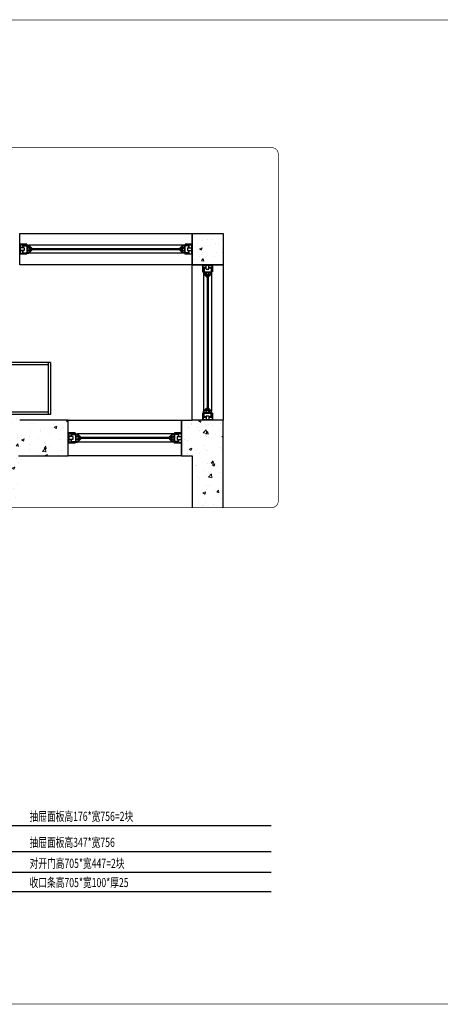
# Model space of a CAD drawing. Units: millimetres. Extents: x 1804310 to 1850736, y -278614 to -258689.
# Drawn here: x 1829142 to 1832388, y -270461 to -262859 of the extents above; entities that cross this region are included whole.
import ezdxf

# ---------------------------------------------------------------- set-up
doc = ezdxf.new("R2010")
doc.units = ezdxf.units.MM
doc.linetypes.add('DASH', pattern=[0.35, 0.25, -0.1])
doc.layers.add('0S-墙体', color=7, linetype='Continuous')
doc.layers.add('窗', color=40, linetype='Continuous')
doc.styles.add('XZC', font='txt', dxfattribs={"width": 0.7})
doc.dimstyles.new('引线40', dxfattribs={"dimscale": 40, "dimtxt": 2.5, "dimasz": 1.5, "dimexe": 1.25, "dimexo": 0.625, "dimtad": 0, "dimdec": 0, "dimtxsty": 'Standard', "dimcen": 2.5, "dimclrd": 35, "dimclre": 35, "dimclrt": 45, "dimadec": 0, "dimazin": 0, "dimtfac": 1, "dimtdec": 0, "dimtmove": 1, "dimatfit": 3, "dimfxl": 8, "dimfxlon": 1, "dimlwe": 13, "dimarcsym": 0})
pattern_1 = [(50, (0, 0), (215.178055, -18.82564), [22.5, -247.5]), (355, (0, 0), (-41.6254, 225.65764), [18, -198]), (100.4514, (17.93, -1.57), (173.552815, 206.831863), [19.122057, -210.342634]), (46.1842, (0, 60), (320.172315, -49.655704), [33.75, -371.25]), (96.6356, (26.68, 55.86), (280.39881, 292.23536), [28.683086, -315.5139]), (351.1842, (0, 60), (280.398584, 292.23558), [27, -297]), (21, (30, 45), (179.072116, -120.785667), [22.5, -247.5]), (326, (30, 45), (72.9946, 217.545014), [18, -198]), (71.4514, (44.92, 34.93), (252.066789, 96.75915), [19.122057, -210.342634]), (37.5, (0, 0), (3.6479566, 99.868156), [0, -195.6, 0, -201, 0, -198.75]), (7.5, (0, 0), (78.920861, 118.3235136), [0, -114.6, 0, -191.1, 0, -75.75]), (327.5, (-66.9, 0), (160.146731, -6.7664615), [0, -75, 0, -234, 0, -310.5]), (317.5, (-96.9, 0), (174.955851, 30.031495), [0, -97.5, 0, -155.4, 0, -220.5])]

# ---------------------------------------------------------------- blocks, each defined once
blk = doc.blocks.new('*U32')
at = {"color": 8}
for p, q in [((1651877.7, -252995), (1651800, -252995)), ((1651800, -253049), (1651800, -252995)), ((1651800, -253049), (1651804, -253049)), ((1651804, -253049), (1651804, -252999.1)), ((1651804, -252999.1), (1651873.6, -252999.1)), ((1651807.6, -253016.5), (1651807.6, -253065.4)), ((1651828, -253016.5), (1651807.6, -253016.5)), ((1651811.7, -253020.6), (1651811.7, -253063.7)), ((1651828, -253020.6), (1651811.7, -253020.6)), ((1651811.7, -253050.1), (1651866, -253050.1)), ((1651828, -253028.9), (1651828, -252999.7)), ((1651828, -253028.9), (1651849.7, -253028.9)), ((1651849.7, -253028.9), (1651849.7, -252999.7)), ((1651870.1, -253016.5), (1651849.7, -253016.5)), ((1651866, -253020.6), (1651849.7, -253020.6)), ((1651866, -253020.6), (1651866, -253063.7)), ((1651870.1, -253016.5), (1651870.1, -253065.4)), ((1651873.6, -253049), (1651873.6, -252999.1)), ((1651877.7, -253049), (1651873.6, -253049)), ((1651877.7, -253049), (1651877.7, -252995)), ((1651807.6, -254254.6), (1651807.6, -253065.4)), ((1651830.7, -253088.5), (1651807.6, -253065.4)), ((1651811.7, -253054.1), (1651826.6, -253054.1)), ((1651826.6, -253078.6), (1651811.7, -253063.7)), ((1651826.6, -253078.6), (1651826.6, -253054.1)), ((1651830.7, -253054.1), (1651847, -253054.1)), ((1651830.7, -253088.5), (1651830.7, -253054.1)), ((1651830.7, -253088.5), (1651834.8, -253088.5)), ((1651842.9, -253088.5), (1651847, -253088.5)), ((1651847, -253088.5), (1651847, -253054.1)), ((1651847, -253088.5), (1651870.1, -253065.4)), ((1651851.1, -253054.1), (1651866, -253054.1)), ((1651851.1, -253078.6), (1651851.1, -253054.1)), ((1651851.1, -253078.6), (1651866, -253063.7)), ((1651870.1, -254254.6), (1651870.1, -253065.4)), ((1651830.7, -254231.5), (1651807.6, -254254.6)), ((1651807.6, -254303.4), (1651807.6, -254254.6)), ((1651826.6, -254241.3), (1651811.7, -254256.3)), ((1651811.7, -254299.4), (1651811.7, -254256.3)), ((1651811.7, -254265.8), (1651826.6, -254265.8)), ((1651826.6, -254241.3), (1651826.6, -254265.8)), ((1651830.7, -254231.5), (1651834.8, -254231.5)), ((1651830.7, -254231.5), (1651830.7, -254265.8)), ((1651830.7, -254265.8), (1651847, -254265.8)), ((1651842.9, -254231.5), (1651847, -254231.5)), ((1651847, -254231.5), (1651847, -254265.8)), ((1651847, -254231.5), (1651870.1, -254254.6)), ((1651851.1, -254241.3), (1651851.1, -254265.8)), ((1651851.1, -254241.3), (1651866, -254256.3)), ((1651851.1, -254265.8), (1651866, -254265.8)), ((1651866, -254299.4), (1651866, -254256.3)), ((1651870.1, -254303.4), (1651870.1, -254254.6)), ((1651800, -254325), (1651800, -254270.9)), ((1651800, -254270.9), (1651804, -254270.9)), ((1651800, -254325), (1651877.7, -254325)), ((1651804, -254270.9), (1651804, -254320.9)), ((1651804, -254320.9), (1651873.6, -254320.9)), ((1651828, -254303.4), (1651807.6, -254303.4)), ((1651811.7, -254269.9), (1651866, -254269.9)), ((1651828, -254299.4), (1651811.7, -254299.4)), ((1651828, -254291.1), (1651849.7, -254291.1)), ((1651828, -254291.1), (1651828, -254320.2)), ((1651849.7, -254291.1), (1651849.7, -254320.2)), ((1651866, -254299.4), (1651849.7, -254299.4)), ((1651870.1, -254303.4), (1651849.7, -254303.4)), ((1651873.6, -254270.9), (1651873.6, -254320.9)), ((1651877.7, -254270.9), (1651873.6, -254270.9)), ((1651877.7, -254325), (1651877.7, -254270.9))]:
    blk.add_line(p, q, dxfattribs=at)
at = {"color": 2}
for p, q in [((1651834.8, -253071.5), (1651842.9, -253071.5)), ((1651834.8, -254248.5), (1651834.8, -253071.5)), ((1651842.9, -254248.5), (1651842.9, -253071.5)), ((1651834.8, -254248.5), (1651842.9, -254248.5))]:
    blk.add_line(p, q, dxfattribs=at)
blk = doc.blocks.new('*U33')
at = {"color": 8}
for p, q in [((1651877.7, -252995), (1651800, -252995)), ((1651800, -253049), (1651800, -252995)), ((1651800, -253049), (1651804, -253049)), ((1651804, -253049), (1651804, -252999.1)), ((1651804, -252999.1), (1651873.6, -252999.1)), ((1651807.6, -253016.5), (1651807.6, -253065.4)), ((1651828, -253016.5), (1651807.6, -253016.5)), ((1651811.7, -253020.6), (1651811.7, -253063.7)), ((1651828, -253020.6), (1651811.7, -253020.6)), ((1651811.7, -253050.1), (1651866, -253050.1)), ((1651828, -253028.9), (1651828, -252999.7)), ((1651828, -253028.9), (1651849.7, -253028.9)), ((1651849.7, -253028.9), (1651849.7, -252999.7)), ((1651870.1, -253016.5), (1651849.7, -253016.5)), ((1651866, -253020.6), (1651849.7, -253020.6)), ((1651866, -253020.6), (1651866, -253063.7)), ((1651870.1, -253016.5), (1651870.1, -253065.4)), ((1651873.6, -253049), (1651873.6, -252999.1)), ((1651877.7, -253049), (1651873.6, -253049)), ((1651877.7, -253049), (1651877.7, -252995)), ((1651807.6, -253799.6), (1651807.6, -253065.4)), ((1651830.7, -253088.5), (1651807.6, -253065.4)), ((1651811.7, -253054.1), (1651826.6, -253054.1)), ((1651826.6, -253078.6), (1651811.7, -253063.7)), ((1651826.6, -253078.6), (1651826.6, -253054.1)), ((1651830.7, -253054.1), (1651847, -253054.1)), ((1651830.7, -253088.5), (1651830.7, -253054.1)), ((1651830.7, -253088.5), (1651834.8, -253088.5)), ((1651842.9, -253088.5), (1651847, -253088.5)), ((1651847, -253088.5), (1651847, -253054.1)), ((1651847, -253088.5), (1651870.1, -253065.4)), ((1651851.1, -253054.1), (1651866, -253054.1)), ((1651851.1, -253078.6), (1651851.1, -253054.1)), ((1651851.1, -253078.6), (1651866, -253063.7)), ((1651870.1, -253799.6), (1651870.1, -253065.4)), ((1651830.7, -253776.5), (1651807.6, -253799.6)), ((1651807.6, -253848.4), (1651807.6, -253799.6)), ((1651826.6, -253786.3), (1651811.7, -253801.3)), ((1651811.7, -253844.4), (1651811.7, -253801.3)), ((1651811.7, -253810.8), (1651826.6, -253810.8)), ((1651826.6, -253786.3), (1651826.6, -253810.8)), ((1651830.7, -253776.5), (1651834.8, -253776.5)), ((1651830.7, -253776.5), (1651830.7, -253810.8)), ((1651830.7, -253810.8), (1651847, -253810.8)), ((1651842.9, -253776.5), (1651847, -253776.5)), ((1651847, -253776.5), (1651847, -253810.8)), ((1651847, -253776.5), (1651870.1, -253799.6)), ((1651851.1, -253786.3), (1651851.1, -253810.8)), ((1651851.1, -253786.3), (1651866, -253801.3)), ((1651851.1, -253810.8), (1651866, -253810.8)), ((1651866, -253844.4), (1651866, -253801.3)), ((1651870.1, -253848.4), (1651870.1, -253799.6)), ((1651800, -253870), (1651800, -253815.9)), ((1651800, -253815.9), (1651804, -253815.9)), ((1651800, -253870), (1651877.7, -253870)), ((1651804, -253815.9), (1651804, -253865.9)), ((1651804, -253865.9), (1651873.6, -253865.9)), ((1651828, -253848.4), (1651807.6, -253848.4)), ((1651811.7, -253814.9), (1651866, -253814.9)), ((1651828, -253844.4), (1651811.7, -253844.4)), ((1651828, -253836.1), (1651849.7, -253836.1)), ((1651828, -253836.1), (1651828, -253865.2)), ((1651849.7, -253836.1), (1651849.7, -253865.2)), ((1651866, -253844.4), (1651849.7, -253844.4)), ((1651870.1, -253848.4), (1651849.7, -253848.4)), ((1651873.6, -253815.9), (1651873.6, -253865.9)), ((1651877.7, -253815.9), (1651873.6, -253815.9)), ((1651877.7, -253870), (1651877.7, -253815.9))]:
    blk.add_line(p, q, dxfattribs=at)
at = {"color": 2}
for p, q in [((1651834.8, -253071.5), (1651842.9, -253071.5)), ((1651834.8, -253793.5), (1651834.8, -253071.5)), ((1651842.9, -253793.5), (1651842.9, -253071.5)), ((1651834.8, -253793.5), (1651842.9, -253793.5))]:
    blk.add_line(p, q, dxfattribs=at)
blk = doc.blocks.new('*U34')
at = {"color": 8}
for p, q in [((1651877.7, -252995), (1651800, -252995)), ((1651800, -253049), (1651800, -252995)), ((1651800, -253049), (1651804, -253049)), ((1651804, -253049), (1651804, -252999.1)), ((1651804, -252999.1), (1651873.6, -252999.1)), ((1651807.6, -253016.5), (1651807.6, -253065.4)), ((1651828, -253016.5), (1651807.6, -253016.5)), ((1651811.7, -253020.6), (1651811.7, -253063.7)), ((1651828, -253020.6), (1651811.7, -253020.6)), ((1651811.7, -253050.1), (1651866, -253050.1)), ((1651828, -253028.9), (1651828, -252999.7)), ((1651828, -253028.9), (1651849.7, -253028.9)), ((1651849.7, -253028.9), (1651849.7, -252999.7)), ((1651870.1, -253016.5), (1651849.7, -253016.5)), ((1651866, -253020.6), (1651849.7, -253020.6)), ((1651866, -253020.6), (1651866, -253063.7)), ((1651870.1, -253016.5), (1651870.1, -253065.4)), ((1651873.6, -253049), (1651873.6, -252999.1)), ((1651877.7, -253049), (1651873.6, -253049)), ((1651877.7, -253049), (1651877.7, -252995)), ((1651807.6, -254124.6), (1651807.6, -253065.4)), ((1651830.7, -253088.5), (1651807.6, -253065.4)), ((1651811.7, -253054.1), (1651826.6, -253054.1)), ((1651826.6, -253078.6), (1651811.7, -253063.7)), ((1651826.6, -253078.6), (1651826.6, -253054.1)), ((1651830.7, -253054.1), (1651847, -253054.1)), ((1651830.7, -253088.5), (1651830.7, -253054.1)), ((1651830.7, -253088.5), (1651834.8, -253088.5)), ((1651842.9, -253088.5), (1651847, -253088.5)), ((1651847, -253088.5), (1651847, -253054.1)), ((1651847, -253088.5), (1651870.1, -253065.4)), ((1651851.1, -253054.1), (1651866, -253054.1)), ((1651851.1, -253078.6), (1651851.1, -253054.1)), ((1651851.1, -253078.6), (1651866, -253063.7)), ((1651870.1, -254124.6), (1651870.1, -253065.4)), ((1651830.7, -254101.5), (1651807.6, -254124.6)), ((1651826.6, -254111.3), (1651811.7, -254126.3)), ((1651826.6, -254111.3), (1651826.6, -254135.8)), ((1651830.7, -254101.5), (1651834.8, -254101.5)), ((1651830.7, -254101.5), (1651830.7, -254135.8)), ((1651842.9, -254101.5), (1651847, -254101.5)), ((1651847, -254101.5), (1651847, -254135.8)), ((1651847, -254101.5), (1651870.1, -254124.6)), ((1651851.1, -254111.3), (1651851.1, -254135.8)), ((1651851.1, -254111.3), (1651866, -254126.3)), ((1651800, -254195), (1651800, -254140.9)), ((1651800, -254140.9), (1651804, -254140.9)), ((1651804, -254140.9), (1651804, -254190.9)), ((1651804, -254190.9), (1651873.6, -254190.9)), ((1651807.6, -254173.4), (1651807.6, -254124.6)), ((1651828, -254173.4), (1651807.6, -254173.4)), ((1651811.7, -254169.4), (1651811.7, -254126.3)), ((1651811.7, -254135.8), (1651826.6, -254135.8)), ((1651811.7, -254139.9), (1651866, -254139.9)), ((1651828, -254169.4), (1651811.7, -254169.4)), ((1651828, -254161.1), (1651849.7, -254161.1)), ((1651828, -254161.1), (1651828, -254190.2)), ((1651830.7, -254135.8), (1651847, -254135.8)), ((1651849.7, -254161.1), (1651849.7, -254190.2)), ((1651866, -254169.4), (1651849.7, -254169.4)), ((1651870.1, -254173.4), (1651849.7, -254173.4)), ((1651851.1, -254135.8), (1651866, -254135.8)), ((1651866, -254169.4), (1651866, -254126.3)), ((1651870.1, -254173.4), (1651870.1, -254124.6)), ((1651873.6, -254140.9), (1651873.6, -254190.9)), ((1651877.7, -254140.9), (1651873.6, -254140.9)), ((1651877.7, -254195), (1651877.7, -254140.9)), ((1651800, -254195), (1651877.7, -254195))]:
    blk.add_line(p, q, dxfattribs=at)
at = {"color": 2}
for p, q in [((1651834.8, -253071.5), (1651842.9, -253071.5)), ((1651834.8, -254118.5), (1651834.8, -253071.5)), ((1651842.9, -254118.5), (1651842.9, -253071.5)), ((1651834.8, -254118.5), (1651842.9, -254118.5))]:
    blk.add_line(p, q, dxfattribs=at)

msp = doc.modelspace()

# ---------------------------------------------------------------- hatches: boundary and pattern name
at = {"lineweight": 5}
h = msp.add_hatch(dxfattribs=at)
h.set_pattern_fill('AO素混凝土SC5', color=251, scale=30, style=0, pattern_type=2)
h.set_pattern_definition(pattern_1)
h.paths.add_polyline_path([(1830711.78, -264511), (1830471.78, -264511), (1830471.78, -264751), (1830711.78, -264751)])
h = msp.add_hatch(dxfattribs=at)
h.set_pattern_fill('AO素混凝土SC5', color=251, scale=30, style=0, pattern_type=2)
h.set_pattern_definition(pattern_1)
h.paths.add_polyline_path([(1829141.78, -265951), (1829141.78, -265936), (1828831.78, -265936), (1828831.78, -266231), (1828831.78, -266425), (1828881.78, -266425), (1828881.78, -266511), (1828831.78, -266511), (1828831.78, -266538), (1828881.78, -266538), (1828881.78, -266626), (1829131.78, -266626), (1829131.78, -266226), (1829516.78, -266226), (1829516.78, -265951)])
h = msp.add_hatch(dxfattribs=at)
h.set_pattern_fill('AO素混凝土SC5', color=251, scale=30, style=0, pattern_type=2)
h.set_pattern_definition(pattern_1)
h.paths.add_polyline_path([(1830711.78, -265951), (1830471.78, -265951), (1830391.78, -265951), (1830391.78, -266226), (1830471.78, -266226), (1830471.78, -266626), (1830711.78, -266626)])

# ---------------------------------------------------------------- linework, layer by layer
at = {"color": 4}
for p, q in [((1829378.78, -265506), (1828828.78, -265506)), ((1829360.78, -265506), (1829360.78, -265906)), ((1829378.78, -265506), (1829378.78, -265906)), ((1829378.78, -265506), (1829378.78, -265906)), ((1829360.78, -265524), (1828828.78, -265524)), ((1829360.78, -265888), (1828828.78, -265888)), ((1829378.78, -265906), (1828828.78, -265906))]:
    msp.add_line(p, q, dxfattribs=at)
at = {"ltscale": 5}
for p, q in [((1829516.78, -265951), (1829141.78, -265951)), ((1829516.78, -266226), (1829516.78, -265951)), ((1830391.78, -266226), (1830391.78, -265951)), ((1830391.78, -265951), (1830471.78, -265951)), ((1830711.78, -265951), (1830471.78, -265951)), ((1829131.78, -266226), (1829516.78, -266226)), ((1830391.78, -266226), (1830471.78, -266226)), ((1830471.78, -266226), (1830471.78, -266626))]:
    msp.add_line(p, q, dxfattribs=at)
at = {"color": 7, "linetype": 'DASH', "ltscale": 700, "const_width": 5}
msp.add_lwpolyline([(1850733.57, -262911.66), (1850733.57, -270408.09, -0.4142136), (1850683.57, -270458.09), (1823596.79, -270458.09, -0.4142136), (1823546.79, -270408.09), (1823546.79, -262911.66, -0.4142136), (1823596.79, -262861.66), (1850683.57, -262861.66, -0.4142136)], format="xyb", close=True, dxfattribs=at)
at = {"color": 26, "linetype": 'DASH', "ltscale": 700, "const_width": 5}
msp.add_lwpolyline([(1831137.26, -263896.81), (1831137.26, -266576, -0.4142136), (1831087.26, -266626), (1825408.08, -266626, -0.4142136), (1825358.08, -266576), (1825358.08, -263896.81, -0.4142136), (1825408.08, -263846.81), (1831087.26, -263846.81, -0.4142136)], format="xyb", close=True, dxfattribs=at)
at = {"color": 2}
for points in [[(1830471.78, -264511), (1830471.78, -264751), (1829141.78, -264751), (1829141.78, -264511)], [(1830711.78, -264751), (1830711.78, -265951), (1830471.78, -265951), (1830471.78, -264751)], [(1830391.78, -265951), (1830391.78, -266226), (1829516.78, -266226), (1829516.78, -265951)]]:
    msp.add_lwpolyline(points, close=True, dxfattribs=at)
at = {"ltscale": 5}
msp.add_lwpolyline([(1830711.78, -264511), (1830711.78, -264751), (1830471.78, -264751), (1830471.78, -264511)], close=True, dxfattribs=at)
msp.add_lwpolyline([(1830711.78, -266626), (1830711.78, -265951)], dxfattribs=at)

# ---------------------------------------------------------------- block references
at = {"layer": '窗', "ltscale": 100, "xscale": -1}
for name, p, rotation in [('*U32', (1576146.81, 1387207.84), 90), ('*U34', (178752.94, -518945.97), 180), ('*U33', (1576521.81, 1385750.34), 90)]:
    msp.add_blockref(name, p, dxfattribs=dict(at, rotation=rotation))

# ---------------------------------------------------------------- texts
at = {"layer": '0S-墙体', "color": 1, "ltscale": 0.5, "style": 'XZC', "width": 0.7}
for s, p in [('抽屉面板高176*宽756=2块', (1829218.19, -269044.86)), ('抽屉面板高347*宽756', (1829218.19, -269245.69)), ('对开门高705*宽447=2块', (1829218.19, -269407.43)), ('收口条高705*宽100*厚25', (1829218.19, -269555.65))]:
    msp.add_text(s, height=70.3443, dxfattribs=at).set_placement(p)

# ---------------------------------------------------------------- leaders
for points in [[(1827682.3, -269079.09), (1831082.03, -269079.09)], [(1827682.3, -269279.92), (1831082.03, -269279.92)], [(1828527.15, -269441.66), (1831082.03, -269441.66)], [(1828759.95, -269589.88), (1831082.03, -269589.88)]]:
    msp.add_leader(points, dimstyle='引线40')

doc.saveas('drawing.dxf')
